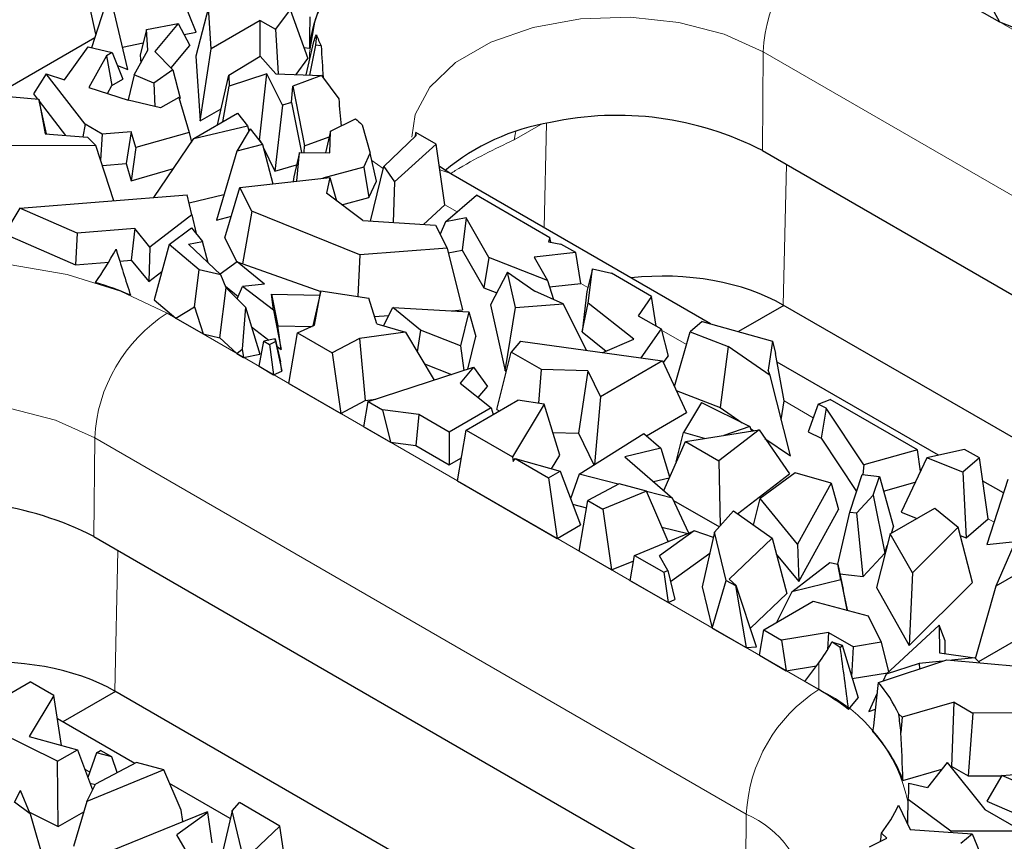
# Model space of a CAD drawing. Units: millimetres. Extents: x 0 to 420, y 0 to 297.
# Drawn here: x 91 to 102, y 49 to 58 of the extents above; entities that cross this region are included whole.
import ezdxf

# ---------------------------------------------------------------- set-up
doc = ezdxf.new("R2010")
doc.units = ezdxf.units.MM

msp = doc.modelspace()

# ---------------------------------------------------------------- linework, layer by layer
at = {"color": 8, "linetype": 'Continuous', "lineweight": 18}
for p, q in [((100.1083, 59.2229), (111.422, 52.6916)), ((99.2511, 56.605), (99.2598, 57.7617)), ((110.5735, 51.2305), (99.2598, 57.7617)), ((96.6527, 56.9094), (96.3432, 56.7307)), ((96.6949, 55.701), (96.722, 56.9249)), ((94.8073, 56.394), (94.6739, 56.4898)), ((99.5323, 56.4427), (99.4958, 54.7954)), ((95.672, 55.8857), (95.53, 55.9677)), ((97.2058, 55.0003), (97.1229, 55.0482)), ((92.2736, 54.7), (99.9103, 50.2914)), ((98.3613, 54.3333), (98.0672, 54.503)), ((99.8463, 53.476), (99.5047, 53.6732)), ((91.4164, 52.0821), (91.4251, 53.2388)), ((99.0618, 48.8302), (91.4251, 53.2388)), ((101.9654, 52.2526), (101.8976, 52.2918)), ((91.6975, 51.9198), (91.661, 50.2725)), ((99.9103, 50.6035), (99.9103, 50.2914)), ((91.3677, 49.3248), (91.3079, 49.3593)), ((99.0531, 47.6735), (99.0618, 48.8302))]:
    msp.add_line(p, q, dxfattribs=at)
at = {"color": 7, "linetype": 'Continuous', "lineweight": 25}
for p, q in [((92.616, 57.9926), (92.3376, 58.676)), ((91.4403, 57.9678), (91.295, 58.6216)), ((101.77, 58.5902), (102.0315, 58.1126)), ((91.3899, 57.812), (91.5793, 58.3969)), ((91.8119, 57.555), (91.6181, 58.3818)), ((92.7581, 58.2802), (92.6113, 57.7118)), ((92.7905, 57.7961), (92.7581, 58.2802)), ((101.5809, 58.3728), (102.0315, 58.1126)), ((93.7145, 58.2586), (93.543, 58.0255)), ((93.7145, 58.2586), (93.9242, 57.6822)), ((92.0305, 58.022), (92.4047, 58.0934)), ((92.4047, 58.0934), (92.1315, 57.7675)), ((92.4047, 58.0934), (92.5408, 57.8356)), ((93.3654, 58.128), (92.7905, 57.7961)), ((93.3654, 57.7093), (93.3654, 58.128)), ((93.3654, 58.128), (93.543, 58.0255)), ((102.0315, 58.1126), (102.5231, 57.9211)), ((90.2742, 57.2639), (91.4281, 57.93)), ((92.0305, 58.022), (91.958, 57.7244)), ((92.0465, 57.7817), (92.0305, 58.022)), ((92.4732, 57.9638), (92.616, 57.9926)), ((93.543, 58.0255), (93.5745, 57.5047)), ((94.0229, 57.9623), (94.0145, 57.8385)), ((91.0694, 57.4355), (91.3502, 57.8216)), ((91.3502, 57.8216), (91.631, 57.7535)), ((91.7502, 57.818), (91.9927, 57.8669)), ((92.3201, 57.5724), (92.5408, 57.8356)), ((93.9039, 57.4914), (93.9925, 57.8844)), ((94.0145, 57.8385), (93.944, 57.4898)), ((94.0793, 57.8316), (94.0145, 57.8385)), ((91.5648, 57.7153), (91.3574, 57.3441)), ((91.631, 57.7535), (91.5648, 57.7153)), ((91.5648, 57.7153), (91.6267, 57.3669)), ((91.631, 57.7535), (91.7551, 57.441)), ((91.8892, 57.4916), (92.0465, 57.7817)), ((91.958, 57.7244), (91.9643, 57.63)), ((92.1315, 57.7675), (92.3427, 57.549)), ((92.6113, 57.7118), (92.662, 56.9535)), ((92.662, 56.9535), (92.7905, 57.7961)), ((92.9962, 57.4899), (93.3633, 57.7117)), ((93.3633, 57.7117), (93.5462, 57.5058)), ((93.8767, 57.8127), (93.9431, 57.8031)), ((91.6912, 57.6019), (91.8119, 57.555)), ((93.7873, 57.4961), (93.9242, 57.6822)), ((90.8567, 57.5031), (90.7069, 57.2705)), ((91.3124, 56.913), (90.8567, 57.5031)), ((90.8567, 57.5031), (91.0694, 57.4355)), ((91.8892, 57.4916), (91.8184, 57.1977)), ((92.1201, 57.3965), (91.8892, 57.4916)), ((92.3427, 57.549), (92.1201, 57.3965)), ((92.3427, 57.549), (92.428, 57.2177)), ((92.8626, 56.9055), (92.9962, 57.4899)), ((92.9962, 57.4899), (93.0001, 57.3592)), ((93.4446, 57.5024), (93.0001, 57.3592)), ((93.3578, 56.7279), (93.4446, 57.5024)), ((93.6258, 57.1357), (93.4446, 57.5024)), ((93.5462, 57.5058), (94.085, 57.4841)), ((94.085, 57.4841), (93.7464, 57.3578)), ((94.085, 57.4841), (94.2854, 57.211)), ((91.5753, 57.2749), (91.6267, 57.3669)), ((91.6267, 57.3669), (91.7551, 57.441)), ((92.1201, 57.3965), (92.1288, 57.1211)), ((92.928, 56.9433), (93.0001, 57.3592)), ((93.7335, 57.1676), (93.7464, 57.3578)), ((93.7464, 57.3578), (93.8845, 56.6591)), ((89.9002, 57.2857), (90.7695, 57.2068)), ((90.7069, 57.2705), (90.7551, 57.2081)), ((91.3574, 57.3441), (91.8191, 57.1974)), ((90.7695, 57.2068), (90.8466, 56.8004)), ((90.8593, 56.7994), (90.7695, 57.2068)), ((90.7748, 57.1826), (91.0848, 56.7811)), ((92.1974, 57.1042), (91.8191, 57.1974)), ((92.4129, 57.2287), (92.1974, 57.1042)), ((92.4129, 57.2287), (92.5323, 56.8182)), ((92.4181, 57.2109), (92.428, 57.2177)), ((93.6258, 57.1357), (93.5373, 56.3647)), ((93.7335, 57.1676), (93.6258, 57.1357)), ((93.7335, 57.1676), (93.8483, 56.5811)), ((92.5866, 56.7461), (93.0998, 57.0424)), ((92.662, 56.9535), (92.9058, 57.0942)), ((93.0998, 57.0424), (93.2159, 56.8964)), ((91.3124, 56.913), (91.2873, 56.7647)), ((91.5144, 56.7964), (91.3124, 56.913)), ((92.5866, 56.7461), (93.2159, 56.8964)), ((93.2159, 56.8964), (93.2323, 56.8364)), ((94.1894, 56.8311), (94.4828, 56.9772)), ((94.5613, 56.9072), (94.6552, 56.575)), ((90.8466, 56.8004), (91.3426, 56.7602)), ((91.5144, 56.7964), (91.494, 56.4931)), ((91.8518, 56.8249), (91.5144, 56.7964)), ((91.8518, 56.8249), (91.7937, 56.4522)), ((91.9057, 56.6395), (91.8518, 56.8249)), ((92.5323, 56.8182), (91.9057, 56.6395)), ((92.5323, 56.8182), (92.5579, 56.7039)), ((93.2457, 56.859), (93.0909, 56.5976)), ((93.2457, 56.859), (93.3904, 56.677)), ((94.1894, 56.8311), (94.1319, 56.5781)), ((94.1814, 56.5776), (94.1894, 56.8311)), ((94.8135, 56.4192), (95.1926, 56.78)), ((95.1901, 56.8172), (95.1766, 56.7649)), ((95.1926, 56.78), (95.1901, 56.8172)), ((95.4278, 56.6799), (95.1901, 56.8172)), ((91.4372, 56.6649), (90.2069, 56.6603)), ((91.4372, 56.6649), (91.3426, 56.7602)), ((91.6513, 56.0171), (91.4372, 56.6649)), ((92.1171, 56.0544), (92.5866, 56.7461)), ((93.3904, 56.677), (93.0909, 56.5976)), ((93.3515, 56.7259), (93.3578, 56.7279)), ((93.3578, 56.7279), (93.3708, 56.7016)), ((93.3904, 56.677), (93.5144, 56.2172)), ((93.8845, 56.6591), (94.175, 56.7675)), ((95.4278, 56.6799), (94.9404, 56.2394)), ((95.53, 55.9677), (95.4278, 56.6799)), ((91.9057, 56.6395), (91.8519, 56.2521)), ((93.0909, 56.5976), (92.8512, 55.7913)), ((93.3993, 56.6439), (93.5373, 56.3647)), ((93.8246, 56.5814), (93.7576, 56.2962)), ((93.7954, 56.2486), (93.8246, 56.5814)), ((93.8246, 56.5814), (94.1814, 56.5776)), ((93.8792, 56.5808), (93.8845, 56.6591)), ((94.578, 56.4113), (94.6552, 56.575)), ((94.7273, 56.2462), (94.6552, 56.575)), ((99.2511, 56.605), (110.5648, 50.0738)), ((91.5153, 56.4287), (91.7937, 56.4522)), ((91.7937, 56.4522), (91.8519, 56.2521)), ((93.5373, 56.3647), (93.7914, 56.4399)), ((91.8519, 56.2521), (92.3471, 56.3933)), ((94.578, 56.4113), (94.0971, 56.2823)), ((94.578, 56.4113), (94.6374, 56.0558)), ((94.6577, 55.7799), (94.8135, 56.4192)), ((94.8135, 56.4192), (94.9404, 56.2394)), ((95.5998, 56.3332), (95.4653, 56.4184)), ((98.6421, 54.5769), (95.5998, 56.3332)), ((93.128, 56.1741), (94.1799, 56.2915)), ((93.7576, 56.2962), (93.753, 56.2439)), ((94.1799, 56.2915), (94.1433, 56.1058)), ((94.1799, 56.2915), (94.26, 56.0181)), ((94.6374, 56.0558), (94.7273, 56.2462)), ((94.9404, 56.2394), (94.9244, 55.7624)), ((90.5467, 55.9289), (92.5075, 56.0856)), ((92.5651, 55.8524), (92.5075, 56.0856)), ((92.5308, 55.9915), (92.9397, 56.0891)), ((92.9501, 55.584), (93.128, 56.1741)), ((93.2653, 55.8967), (93.128, 56.1741)), ((94.5693, 55.7857), (94.1433, 56.1058)), ((94.3224, 55.9712), (94.6374, 56.0558)), ((95.5358, 55.7692), (95.9, 56.0808)), ((96.7613, 55.5835), (95.9, 56.0808)), ((90.5467, 55.9289), (90.3677, 55.629)), ((91.2182, 55.6373), (90.5467, 55.9289)), ((93.2653, 55.8967), (93.1584, 55.2795)), ((94.534, 55.3843), (93.2653, 55.8967)), ((95.2771, 55.7392), (95.53, 55.9677)), ((92.5651, 55.8524), (92.0727, 55.4745)), ((92.5651, 55.8524), (92.6128, 55.635)), ((92.8512, 55.7913), (93.0266, 55.8378)), ((94.5693, 55.7857), (95.4212, 55.7297)), ((95.5358, 55.7692), (95.4732, 55.6246)), ((95.7779, 55.8157), (95.5358, 55.7692)), ((95.7779, 55.8157), (95.7333, 55.4376)), ((96.0464, 55.3506), (95.7779, 55.8157)), ((90.3677, 55.629), (91.1991, 55.268)), ((91.2182, 55.6373), (91.1991, 55.268)), ((91.8955, 55.6914), (91.2182, 55.6373)), ((91.8955, 55.6914), (91.8538, 55.3204)), ((92.0727, 55.4745), (91.8955, 55.6914)), ((92.297, 55.5047), (92.5614, 55.6996)), ((92.5614, 55.6996), (92.6872, 55.5415)), ((95.4212, 55.7297), (95.5548, 55.4599)), ((92.5243, 55.5078), (92.6872, 55.5415)), ((92.5243, 55.5078), (92.9039, 55.1491)), ((92.7569, 55.288), (92.6872, 55.5415)), ((92.9501, 55.584), (93.0913, 55.2987)), ((96.7613, 55.5835), (96.7427, 55.5368)), ((96.7427, 55.5368), (96.8882, 55.5103)), ((96.7697, 55.5319), (96.7613, 55.5835)), ((97.0626, 55.4096), (96.8882, 55.5103)), ((92.0727, 55.4745), (92.0588, 55.0694)), ((92.297, 55.5047), (92.1221, 54.8546)), ((92.6493, 55.2086), (92.297, 55.5047)), ((95.5548, 55.4599), (94.534, 55.3843)), ((95.5548, 55.4599), (95.7355, 54.7379)), ((95.5683, 55.4059), (95.7333, 55.4376)), ((95.7333, 55.4376), (95.987, 54.998)), ((97.0626, 55.4096), (96.5762, 55.3559)), ((97.1229, 55.0482), (97.0626, 55.4096)), ((91.1991, 55.268), (91.5892, 55.2992)), ((91.7186, 55.3095), (91.8538, 55.3204)), ((91.8538, 55.3204), (92.0588, 55.0694)), ((93.0955, 55.3018), (92.897, 55.1557)), ((93.4151, 55.0407), (93.0955, 55.3018)), ((93.0955, 55.3018), (94.074, 54.9552)), ((94.534, 55.3843), (94.5101, 54.8962)), ((96.0464, 55.3506), (95.987, 54.998)), ((96.7338, 55.0829), (96.0464, 55.3506)), ((96.5762, 55.3559), (96.7338, 55.0829)), ((92.0588, 55.0694), (92.2114, 55.1865)), ((92.5935, 54.7736), (92.6493, 55.2086)), ((92.9039, 55.1491), (92.6493, 55.2086)), ((96.2652, 55.1812), (96.0634, 54.7974)), ((96.3567, 54.7679), (96.2652, 55.1812)), ((96.2652, 55.1812), (96.584, 54.9579)), ((97.258, 55.2203), (97.1944, 54.9525)), ((97.209, 54.8182), (97.258, 55.2203)), ((97.258, 55.2203), (97.4806, 55.1683)), ((97.9523, 54.896), (97.4806, 55.1683)), ((92.9675, 54.997), (92.9039, 55.1491)), ((96.7338, 55.0829), (96.8029, 54.8599)), ((96.757, 55.0078), (97.1229, 55.0482)), ((92.8902, 54.4112), (92.9675, 54.997)), ((92.9597, 55.0156), (93.1075, 54.8948)), ((92.9675, 54.997), (93.193, 54.7711)), ((93.0963, 54.868), (93.1577, 55.0139)), ((93.4151, 55.0407), (93.1577, 55.0139)), ((93.5206, 54.7374), (93.1577, 55.0139)), ((94.0752, 54.9604), (93.9836, 54.5507)), ((94.0013, 54.5584), (94.0752, 54.9604)), ((94.0752, 54.9604), (94.638, 54.8773)), ((95.987, 54.998), (96.1379, 54.9392)), ((96.9163, 54.8092), (96.584, 54.9579)), ((97.1944, 54.9525), (97.1369, 54.4797)), ((92.1221, 54.8546), (92.3774, 54.64)), ((93.4955, 54.9213), (93.572, 54.5527)), ((93.5206, 54.7374), (93.4955, 54.9213)), ((93.4955, 54.9213), (94.0642, 54.9114)), ((94.7323, 54.5759), (94.638, 54.8773)), ((97.1369, 54.4797), (97.209, 54.8182)), ((97.7426, 54.3951), (97.209, 54.8182)), ((97.9523, 54.896), (97.7945, 54.671)), ((98.0047, 54.5496), (97.9523, 54.896)), ((92.3774, 54.64), (92.5935, 54.7736)), ((92.5935, 54.7736), (92.6946, 54.4569)), ((93.193, 54.7711), (93.1547, 54.28)), ((93.193, 54.7711), (93.3592, 54.2219)), ((93.5206, 54.7374), (93.6098, 54.2754)), ((94.8087, 54.5535), (94.9209, 54.7677)), ((95.2423, 54.5016), (94.9209, 54.7677)), ((94.9209, 54.7677), (95.8111, 54.7173)), ((95.6104, 54.7287), (95.7355, 54.7379)), ((95.8111, 54.7173), (95.7123, 54.3157)), ((95.8111, 54.7173), (95.8912, 54.4271)), ((96.0634, 54.7974), (96.2347, 54.0235)), ((96.2347, 54.0235), (96.3567, 54.7679)), ((96.3567, 54.7679), (96.9163, 54.8092)), ((97.1886, 54.2655), (96.9163, 54.8092)), ((99.5038, 54.7908), (98.9723, 54.4839)), ((108.88, 49.378), (99.4958, 54.7954)), ((92.3774, 54.64), (92.6946, 54.4569)), ((94.7054, 54.6617), (94.8718, 54.674)), ((97.7945, 54.671), (98.064, 54.5154)), ((98.5457, 54.6041), (98.4045, 54.4826)), ((98.5457, 54.6041), (99.3698, 54.3719)), ((93.263, 54.5396), (93.4657, 54.3852)), ((93.6098, 54.2754), (93.572, 54.5527)), ((93.572, 54.5527), (93.9723, 54.5457)), ((93.701, 53.876), (93.8017, 54.4711)), ((93.8017, 54.4711), (94.0013, 54.5584)), ((93.8017, 54.4711), (94.2101, 54.2353)), ((95.0686, 54.4774), (94.527, 54.4048)), ((94.7323, 54.5759), (95.0686, 54.4774)), ((95.0686, 54.4774), (95.4055, 53.9169)), ((95.2423, 54.5016), (95.2064, 54.2482)), ((95.7123, 54.3157), (95.2423, 54.5016)), ((97.1369, 54.4797), (97.4184, 54.2564)), ((98.064, 54.5154), (97.8274, 54.178)), ((98.064, 54.5154), (98.1469, 54.1985)), ((98.2192, 53.8431), (98.4045, 54.4826)), ((98.4045, 54.4826), (98.8497, 54.3101)), ((92.6946, 54.4569), (92.8902, 54.4112)), ((92.8902, 54.4112), (93.0926, 54.2272)), ((93.3509, 54.078), (93.4061, 54.3728)), ((93.5414, 54.4009), (93.4061, 54.3728)), ((93.4061, 54.3728), (93.4724, 54.3345)), ((93.4724, 54.3345), (93.5461, 54.3668)), ((93.5461, 54.3668), (93.5414, 54.4009)), ((93.5414, 54.4009), (93.6045, 54.1306)), ((93.5461, 54.3668), (93.6194, 54.0212)), ((94.527, 54.4048), (94.2101, 54.2353)), ((94.527, 54.4048), (94.5955, 53.6772)), ((95.7972, 54.0446), (95.8912, 54.4271)), ((96.4162, 54.3713), (96.3074, 54.2431)), ((96.4162, 54.3713), (98.0818, 54.1432)), ((97.3788, 54.2395), (97.7426, 54.3951)), ((99.3698, 54.3719), (99.3202, 54.0343)), ((99.3698, 54.3719), (99.4056, 54.2265)), ((93.0926, 54.2272), (93.1547, 54.28)), ((93.1547, 54.28), (93.1697, 54.1827)), ((93.4724, 54.3345), (93.5227, 53.9789)), ((93.5623, 54.3116), (93.6098, 54.2754)), ((95.7123, 54.3157), (95.7511, 54.0296)), ((96.1364, 53.5734), (96.3074, 54.2431)), ((96.6617, 54.0385), (96.3074, 54.2431)), ((98.8497, 54.3101), (98.7545, 53.5957)), ((99.3404, 53.972), (98.8497, 54.3101)), ((93.0926, 54.2272), (93.1697, 54.1827)), ((93.1697, 54.1827), (93.3592, 54.2219)), ((93.6194, 54.0212), (93.6045, 54.1306)), ((94.2101, 54.2353), (94.31, 53.5244)), ((98.0818, 54.1432), (97.3521, 53.722)), ((98.0818, 54.1432), (98.3602, 53.5355)), ((98.0922, 54.1205), (98.1469, 54.1985)), ((99.5047, 53.6732), (99.4056, 54.2265)), ((101.3128, 53.0352), (99.4236, 54.1257)), ((93.3509, 54.078), (93.5227, 53.9789)), ((93.5227, 53.9789), (93.6194, 54.0212)), ((94.6322, 53.665), (95.8667, 54.0672)), ((95.2919, 54.106), (95.6053, 53.982)), ((95.8667, 54.0672), (95.7087, 53.8803)), ((95.8667, 54.0672), (96.0295, 53.8404)), ((96.2347, 54.0235), (96.2516, 54.0248)), ((96.6291, 53.6449), (96.6617, 54.0385)), ((97.2055, 54.0257), (96.6617, 54.0385)), ((97.2055, 54.0257), (97.0971, 53.2935)), ((97.2055, 54.0257), (97.3521, 53.722)), ((99.3404, 53.972), (99.3202, 54.0343)), ((99.5786, 53.0279), (99.3404, 53.972)), ((93.701, 53.876), (94.31, 53.5244)), ((95.7087, 53.8803), (96.0723, 53.5923)), ((95.9211, 53.7121), (96.0295, 53.8404)), ((98.2415, 53.7944), (98.7545, 53.5957)), ((94.31, 53.5244), (94.5955, 53.6772)), ((94.5804, 53.3683), (94.6322, 53.665)), ((94.5955, 53.6772), (94.7215, 53.6941)), ((94.6322, 53.665), (94.7974, 53.5696)), ((95.7773, 53.3305), (96.3862, 53.6821)), ((96.6935, 53.6351), (96.3862, 53.6821)), ((97.3521, 53.722), (97.2823, 52.9265)), ((99.472, 53.4507), (99.5047, 53.6732)), ((99.9035, 53.6341), (100.0431, 53.689)), ((101.0667, 53.0981), (100.0431, 53.689)), ((95.2245, 53.512), (94.7974, 53.5696)), ((94.7974, 53.5696), (94.8919, 53.1884)), ((96.0723, 53.5923), (95.5788, 53.3074)), ((96.0723, 53.5923), (96.0943, 53.5135)), ((96.1364, 53.5734), (96.1672, 53.5556)), ((96.6935, 53.6351), (96.3208, 53.0168)), ((96.8767, 53.0381), (96.6935, 53.6351)), ((98.538, 53.6527), (98.3257, 53.3036)), ((98.538, 53.6527), (99.1023, 53.3729)), ((98.7545, 53.5957), (99.0151, 53.4162)), ((99.9035, 53.6341), (99.7865, 53.3108)), ((99.9997, 53.5879), (99.9035, 53.6341)), ((99.9997, 53.5879), (99.9404, 53.2368)), ((100.4404, 52.9235), (99.9997, 53.5879)), ((95.2245, 53.512), (95.1889, 53.1483)), ((95.5788, 53.3074), (95.2245, 53.512)), ((97.8906, 53.2644), (98.3602, 53.5355)), ((94.5804, 53.3683), (94.8919, 53.1884)), ((95.6776, 52.7349), (95.7773, 53.3305)), ((95.7773, 53.3305), (96.3208, 53.0168)), ((98.3477, 53.1965), (99.211, 53.3323)), ((99.211, 53.3323), (98.741, 52.9694)), ((99.1023, 53.3729), (98.7991, 53.2675)), ((99.1023, 53.3729), (99.1221, 53.3183)), ((99.1104, 53.3505), (99.1506, 53.3228)), ((99.211, 53.3323), (99.5695, 52.8199)), ((95.5788, 53.3074), (95.5788, 52.9232)), ((96.7961, 53.3006), (97.0971, 53.2935)), ((97.0971, 53.2935), (97.2762, 52.9227)), ((97.1021, 52.8134), (97.8612, 53.2898)), ((97.8612, 53.2898), (98.0595, 53.1188)), ((98.2387, 52.9568), (98.3257, 53.3036)), ((98.5718, 53.2317), (98.3257, 53.3036)), ((99.28, 53.2337), (99.5786, 53.0279)), ((99.7865, 53.3108), (99.9404, 53.2368)), ((99.9404, 53.2368), (100.3545, 52.6125)), ((94.8919, 53.1884), (95.1889, 53.1483)), ((95.1889, 53.1483), (95.5788, 52.9232)), ((98.0595, 53.1188), (97.6387, 53.0167)), ((98.0595, 53.1188), (98.1633, 52.7814)), ((98.0936, 52.6244), (98.3477, 53.1965)), ((98.3477, 53.1965), (98.741, 52.9694)), ((101.0667, 53.0981), (100.4404, 52.9235)), ((101.1033, 52.8506), (101.0667, 53.0981)), ((101.6208, 53.1048), (101.176, 53.0043)), ((101.796, 53.0037), (101.6208, 53.1048)), ((95.5788, 52.9232), (95.7231, 53.0065)), ((96.3208, 53.0168), (96.3294, 52.9615)), ((96.3294, 52.9615), (96.3529, 52.9983)), ((96.3529, 52.9983), (96.7438, 52.7726)), ((96.3529, 52.9983), (96.8788, 52.8506)), ((96.7804, 52.8782), (96.8767, 53.0381)), ((97.6387, 53.0167), (98.1982, 52.5342)), ((98.741, 52.9694), (98.7562, 52.2077)), ((101.176, 53.0043), (100.8764, 52.3707)), ((101.6017, 52.836), (101.176, 53.0043)), ((101.796, 53.0037), (101.6017, 52.836)), ((101.8976, 52.2918), (101.796, 53.0037)), ((98.2387, 52.9568), (98.241, 52.9561)), ((100.4404, 52.9235), (100.4289, 52.809)), ((96.7438, 52.7726), (96.8788, 52.8506)), ((96.7438, 52.7726), (96.8435, 52.0618)), ((96.8788, 52.8506), (97.1186, 52.2206)), ((97.1021, 52.8134), (97.0022, 52.5264)), ((97.5614, 52.6964), (97.1021, 52.8134)), ((97.9742, 52.7273), (98.1593, 52.7722)), ((98.9603, 52.3495), (99.5695, 52.8199)), ((99.6339, 52.8302), (99.2251, 52.5309)), ((100.056, 52.7069), (99.6339, 52.8302)), ((100.2738, 52.3699), (100.4203, 52.81)), ((100.4203, 52.81), (100.6232, 52.7875)), ((100.5505, 52.5691), (100.6232, 52.7875)), ((100.6232, 52.7875), (100.7883, 52.1988)), ((101.6017, 52.836), (101.6396, 52.0691)), ((102.1277, 52.7511), (101.8799, 51.9896)), ((95.6776, 52.7349), (96.8435, 52.0618)), ((97.5731, 52.7026), (97.2034, 52.5073)), ((97.8914, 52.6148), (97.5731, 52.7026)), ((100.056, 52.7069), (99.6634, 51.9945)), ((100.056, 52.7069), (100.1414, 52.4009)), ((100.6713, 52.616), (101.0411, 52.7191)), ((102.0766, 52.5942), (101.8345, 52.734)), ((97.1036, 51.9117), (97.2034, 52.5073)), ((97.2034, 52.5073), (97.3806, 52.405)), ((97.8914, 52.6148), (97.3806, 52.405)), ((98.147, 52.0246), (97.8914, 52.6148)), ((98.1982, 52.5342), (97.8925, 52.612)), ((98.3875, 52.1231), (98.1982, 52.5342)), ((98.2106, 52.5073), (98.7472, 52.1975)), ((99.1449, 52.2184), (99.2251, 52.5309)), ((99.6634, 51.9945), (99.2251, 52.5309)), ((100.5505, 52.5691), (100.3558, 52.3608)), ((100.5505, 52.5691), (100.6849, 51.8882)), ((97.0269, 52.4614), (97.1888, 52.4202)), ((97.3806, 52.405), (97.4817, 51.6934)), ((99.6762, 51.5568), (100.1414, 52.4009)), ((100.7499, 52.1158), (101.2712, 52.4167)), ((101.2712, 52.4167), (101.5455, 52.1931)), ((98.6912, 52.1342), (98.9118, 52.3838)), ((98.9118, 52.3838), (99.3642, 52.0628)), ((100.1334, 51.7596), (100.2738, 52.3699)), ((100.2738, 52.3699), (100.3558, 52.3608)), ((100.4308, 51.6164), (100.3558, 52.3608)), ((100.8764, 52.3707), (101.0635, 52.2968)), ((101.6396, 52.0691), (101.8976, 52.2918)), ((101.9894, 51.5042), (102.3679, 52.3754)), ((96.8435, 52.0618), (97.1186, 52.2206)), ((98.0733, 52.1949), (98.3751, 52.118)), ((100.7632, 52.1235), (100.7883, 52.1988)), ((101.5455, 52.1931), (101.0083, 51.6599)), ((101.7131, 51.5442), (101.5455, 52.1931)), ((91.4164, 52.0821), (99.0531, 47.6735)), ((97.7532, 51.8633), (98.4507, 52.149)), ((98.4507, 52.149), (98.0448, 51.8565)), ((98.6771, 52.0724), (98.4507, 52.149)), ((98.6912, 52.1342), (98.5454, 51.4951)), ((98.8276, 51.5697), (98.6912, 52.1342)), ((99.3642, 52.0628), (98.862, 51.5838)), ((99.3642, 52.0628), (99.5363, 51.4165)), ((100.7499, 52.1158), (100.5888, 51.4847)), ((101.0083, 51.6599), (100.7499, 52.1158)), ((101.5705, 52.0964), (101.6396, 52.0691)), ((99.6634, 51.9945), (99.6762, 51.5568)), ((100.6849, 51.8882), (100.7144, 51.9769)), ((101.8799, 51.9896), (102.2153, 52.0242)), ((101.9894, 51.5042), (102.8067, 51.976)), ((97.4817, 51.6934), (97.1036, 51.9117)), ((97.7026, 51.5659), (97.7532, 51.8633)), ((97.7532, 51.8633), (98.0969, 51.6648)), ((98.142, 51.6867), (98.0448, 51.8565)), ((98.1732, 51.5573), (98.6356, 51.8905)), ((99.4133, 51.8786), (99.6762, 51.5568)), ((100.4308, 51.6164), (100.6849, 51.8882)), ((97.4817, 51.6934), (97.7425, 51.8005)), ((99.5966, 51.4354), (100.0426, 51.7807)), ((100.0426, 51.7807), (100.1333, 51.7599)), ((100.169, 51.5772), (100.1333, 51.7599)), ((100.1333, 51.7599), (100.1987, 51.462)), ((98.0969, 51.6648), (98.142, 51.6867)), ((98.0969, 51.6648), (98.147, 51.3093)), ((98.142, 51.6867), (98.224, 51.3466)), ((98.9449, 51.5094), (98.862, 51.5838)), ((100.1582, 51.6466), (100.4308, 51.6164)), ((101.0083, 51.6599), (100.9721, 50.8087)), ((98.147, 51.3093), (97.7026, 51.5659)), ((98.5454, 51.4951), (98.6621, 51.012)), ((98.6621, 51.012), (98.8276, 51.5697)), ((98.8276, 51.5697), (98.9336, 51.5085)), ((98.9336, 51.5085), (98.9449, 51.5094)), ((98.9336, 51.5085), (99.0586, 50.7831)), ((99.1829, 50.7931), (98.9449, 51.5094)), ((100.169, 51.5772), (99.5966, 51.4354)), ((100.169, 51.5772), (100.245, 51.2251)), ((100.5888, 51.4847), (100.9721, 50.8087)), ((100.9721, 50.8087), (101.7131, 51.5442)), ((101.7484, 50.6556), (101.9894, 51.5042)), ((99.1107, 51.0105), (99.5363, 51.4165)), ((99.5966, 51.4354), (99.4159, 51.0767)), ((100.245, 51.2251), (100.1987, 51.462)), ((98.147, 51.3093), (98.224, 51.3466)), ((99.2659, 50.99), (99.8472, 51.3256)), ((99.8472, 51.3256), (100.4908, 51.1546)), ((101.7859, 50.6184), (102.9398, 51.2845)), ((100.2349, 51.2226), (100.245, 51.2251)), ((100.4908, 51.1546), (100.6431, 50.8449)), ((98.6621, 51.012), (99.0586, 50.7831)), ((100.7014, 50.4728), (101.3239, 51.0466)), ((101.3239, 51.0466), (101.3275, 50.7229)), ((101.3929, 50.8603), (101.3239, 51.0466)), ((99.216, 50.6922), (99.2659, 50.99)), ((99.2659, 50.99), (99.4735, 50.8702)), ((100.0253, 50.9606), (99.4735, 50.8702)), ((100.0253, 50.9606), (100.0142, 50.7583)), ((100.0253, 50.9606), (100.3181, 50.7916)), ((99.0586, 50.7831), (99.1829, 50.7931)), ((99.4735, 50.8702), (99.5306, 50.5106)), ((100.0664, 50.8486), (100.1875, 50.8115)), ((100.1875, 50.8115), (100.164, 50.7819)), ((100.1875, 50.8115), (100.3714, 50.1941)), ((100.2986, 50.4387), (100.3181, 50.7916)), ((100.6431, 50.8449), (100.3181, 50.7916)), ((100.6431, 50.8449), (100.7283, 50.4977)), ((101.3945, 50.7133), (101.3929, 50.8603)), ((99.216, 50.6922), (99.5306, 50.5106)), ((101.3275, 50.7229), (101.74, 50.664)), ((101.74, 50.664), (101.4679, 50.6351)), ((101.74, 50.664), (101.7994, 50.605)), ((99.5306, 50.5106), (99.8843, 50.5686)), ((99.7477, 50.3853), (99.9103, 50.6035)), ((100.6104, 50.3751), (101.4119, 50.6402)), ((101.0881, 50.5948), (100.7014, 50.4728)), ((101.3629, 50.624), (101.0881, 50.5948)), ((101.0881, 50.5948), (101.0921, 50.5344)), ((101.4119, 50.6402), (102.2812, 50.5613)), ((100.304, 50.4204), (100.7181, 50.4882)), ((100.7014, 50.4728), (100.6642, 50.3929)), ((89.9512, 49.9672), (90.6688, 50.3815)), ((90.947, 50.2208), (90.6688, 50.3815)), ((99.9103, 50.2914), (99.7477, 50.3853)), ((90.947, 50.2208), (90.6591, 49.743)), ((91.0373, 49.6368), (90.947, 50.2208)), ((91.6691, 50.2679), (91.053, 49.9122)), ((97.2268, 47.0595), (91.661, 50.2725)), ((100.5968, 50.2478), (100.4984, 50.0358)), ((100.2613, 50.0561), (100.3714, 50.1941)), ((101.4976, 50.1423), (100.887, 49.9664)), ((101.4697, 49.3901), (101.4976, 50.1423)), ((101.4976, 50.1423), (101.7186, 50.0147)), ((100.4984, 50.0358), (100.5764, 50.0604)), ((100.887, 49.9664), (100.8493, 50.0011)), ((101.7186, 50.0147), (101.6606, 49.2799)), ((102.9489, 50.0193), (101.7186, 50.0147)), ((90.9889, 49.4504), (89.9512, 49.9672)), ((91.8954, 49.4259), (90.989, 49.9491)), ((100.887, 49.9664), (100.8748, 49.7875)), ((90.6591, 49.743), (91.222, 49.585)), ((90.9889, 49.4504), (91.222, 49.585)), ((91.222, 49.585), (91.4009, 49.1149)), ((91.4452, 49.5478), (91.3454, 49.2607)), ((91.4452, 49.5478), (91.4941, 49.5784)), ((91.6277, 49.5013), (91.4452, 49.5478)), ((91.6277, 49.5013), (91.4941, 49.5784)), ((90.996, 48.6861), (90.9889, 49.4504)), ((91.9163, 49.437), (91.4356, 49.183)), ((91.6901, 49.3175), (91.6277, 49.5013)), ((92.2345, 49.3491), (91.9163, 49.437)), ((101.4169, 49.4381), (101.187, 49.1417)), ((101.4169, 49.4381), (101.8568, 48.8868)), ((102.0584, 49.2833), (104.0192, 49.44)), ((92.2345, 49.3491), (91.3311, 48.9782)), ((92.4393, 48.8763), (92.2345, 49.3491)), ((100.8983, 49.2255), (101.3538, 49.3567)), ((101.458, 49.3867), (101.4697, 49.3901)), ((101.4697, 49.3901), (101.6606, 49.2799)), ((101.6606, 49.2799), (102.0572, 49.2813)), ((102.0584, 49.2833), (101.8794, 48.9835)), ((102.7299, 48.9917), (102.0584, 49.2833)), ((91.3311, 48.9782), (91.4356, 49.183)), ((91.3701, 49.1958), (91.4339, 49.1795)), ((93.0142, 48.78), (92.3032, 49.1904)), ((100.9673, 49.1932), (101.187, 49.1417)), ((90.4867, 48.9721), (90.5555, 49.1069)), ((90.6683, 48.8341), (90.5555, 49.1069)), ((90.6683, 48.8341), (90.4867, 48.9721)), ((91.3311, 48.9782), (91.1777, 48.4538)), ((93.0344, 48.8686), (93.1205, 48.9661)), ((93.5964, 48.6914), (93.1205, 48.9661)), ((100.8476, 48.9355), (100.9819, 48.6533)), ((101.4611, 48.634), (100.96, 49.0017)), ((101.8794, 48.9835), (102.7108, 48.6225)), ((90.6604, 48.8532), (90.996, 48.6861)), ((90.6683, 48.8341), (90.8538, 48.1934)), ((90.996, 48.6861), (91.2964, 48.8595)), ((91.6148, 48.4004), (92.7379, 48.8604)), ((92.7513, 48.8527), (92.3879, 48.5908)), ((92.4579, 48.7457), (92.4393, 48.8763)), ((92.7513, 48.8527), (92.7379, 48.8604)), ((92.8014, 48.4971), (92.7513, 48.8527)), ((93.0344, 48.8686), (92.8885, 48.2295)), ((93.1872, 48.2356), (93.0344, 48.8686)), ((101.8568, 48.8868), (102.2989, 48.6316)), ((92.4852, 48.4211), (92.3879, 48.5908)), ((93.5964, 48.6914), (93.2052, 48.3182)), ((93.6991, 47.9788), (93.5964, 48.6914)), ((100.7082, 48.5519), (100.6453, 48.6081)), ((100.9819, 48.6533), (101.7073, 48.6006)), ((101.4611, 48.634), (101.4597, 48.6186)), ((102.2989, 48.6316), (101.4611, 48.634)), ((101.5763, 48.4924), (101.7073, 48.6006)), ((101.7073, 48.6006), (101.9568, 48.0114)), ((100.5057, 48.449), (100.7082, 48.5519))]:
    msp.add_line(p, q, dxfattribs=at)
at = {"color": 8, "linetype": 'Continuous', "lineweight": 18, "flags": 128}
for points in [[(93.9443, 57.6707), (93.9418, 57.7483), (94.0112, 58.1552), (94.2168, 58.5463), (94.5506, 58.9069), (94.9998, 59.2229), (95.5472, 59.4822), (96.1717, 59.6749), (96.8494, 59.7936), (97.5541, 59.8336), (98.2588, 59.7936), (98.9364, 59.6749), (99.5609, 59.4822), (100.1083, 59.2229)], [(99.2598, 57.7617), (98.8021, 57.9688), (98.2717, 58.1066), (97.6997, 58.1671), (97.1192, 58.1468), (96.564, 58.0469), (96.0664, 57.8733), (95.6551, 57.6359), (95.3543, 57.3486), (95.1813, 57.0281), (95.1419, 56.7631)], [(96.3432, 56.7307), (96.3573, 56.8119), (96.3622, 56.8279)], [(95.5998, 56.3332), (95.5972, 56.3347), (95.4707, 56.3809)], [(86.1075, 53.2584), (86.1765, 53.6323), (86.382, 54.0234), (86.7158, 54.384), (87.1651, 54.7), (87.7125, 54.9593), (88.337, 55.152), (89.0146, 55.2707), (89.7193, 55.3107), (90.424, 55.2707), (91.1017, 55.152), (91.7262, 54.9593), (92.2736, 54.7)], [(91.4251, 53.2388), (90.9673, 53.4459), (90.437, 53.5837), (89.865, 53.6442), (89.2845, 53.6239), (88.7293, 53.524), (88.2316, 53.3504), (87.8204, 53.113), (87.5195, 52.8257), (87.3465, 52.5052), (87.3071, 52.2402)]]:
    msp.add_lwpolyline(points, dxfattribs=at)
at = {"color": 8, "linetype": 'Continuous', "lineweight": 18}
for centre, radius, start, end in [((101.104, 57.6677), 1.8466, 122.62937, 177.08194), ((93.2693, 53.1448), 1.8466, 122.62937, 177.08194), ((100.906, 48.7362), 1.8466, 122.62937, 177.08194), ((99.1196, 48.5882), 1.8777, 11.55713, 65.09569), ((98.6029, 47.7553), 1.1688, 4.29129, 66.87837)]:
    msp.add_arc(centre, radius, start, end, dxfattribs=at)
at = {"color": 7, "linetype": 'Continuous', "lineweight": 25}
for centre, radius, start, end in [((95.4764, 57.6699), 1.5391, 130.60287, 175.03494), ((95.355, 58.4605), 1.4222, 200.50621, 206.24535), ((97.5488, 53.2964), 3.7209, 62.77346, 102.14663), ((96.1291, 58.7438), 2.4147, 227.01673, 229.51195), ((97.1953, 54.3581), 2.6115, 99.46564, 129.6906), ((90.0819, 50.7005), 4.5652, 67.29342, 72.77398), ((89.7141, 48.7735), 3.7209, 62.77346, 102.14663), ((98.4298, 48.3496), 2.9872, 54.51292, 56.7801), ((99.3396, 49.3003), 1.6644, 24.90148, 40.22351), ((98.4015, 47.6615), 3.0319, 52.16431, 60.1562), ((99.355, 48.6651), 1.6419, 19.956, 43.46641), ((99.7613, 49.1434), 1.2071, 353.25427, 2.36076), ((99.3639, 49.6262), 1.6367, 321.53114, 335.03581)]:
    msp.add_arc(centre, radius, start, end, dxfattribs=at)
for centre, major_axis, ratio, start_param, end_param in [((97.5541, 61.3872), (0.8118, 18.7568), 0.1876585, 1.7512135, 1.7711748), ((97.5541, 74.6041), (3.6002, 16.7762), 0.0175746, 3.2275307, 3.2721052), ((97.5541, 65.8025), (0.6023, 18.7823), 0.1896307, 2.015152, 2.0370404), ((97.5541, 55.8626), (-1.8236, 18.5113), 0.1684476, 1.4813077, 1.4985541), ((89.7193, 69.0379), (-0.7063, 14.6727), 0.2414376, 3.4393637, 3.5169835), ((89.7193, 67.9741), (-3.432, 15.9288), 0.0707357, 2.4601866, 2.5168657), ((98.0866, 53.9728), (2.0003, -0.0031), 0.5804998, 0.7899733, 1.760058), ((97.3561, 65.1223), (-1.981, 14.9125), 0.2025541, 3.3465229, 3.4096492), ((97.3561, 56.8817), (-3.1337, 17.6985), 0.1015226, 4.2985594, 4.3426129), ((90.2518, 49.4499), (2.0003, -0.0031), 0.5804998, 0.7899733, 1.760058), ((97.3561, 48.2774), (2.0906, 14.9487), 0.1970596, 4.8415745, 4.8806802), ((97.3561, 33.5055), (2.8975, 17.9206), 0.1203701, 5.8712647, 5.9007076), ((97.3561, 53.2082), (-1.4961, 18.6151), 0.1766252, 4.4825984, 4.513405), ((97.3561, 55.8031), (-1.6112, 14.8122), 0.2182694, 4.2173009, 4.2262234), ((97.3561, 36.7313), (2.6735, 18.0881), 0.1342967, 5.456035, 5.4775863), ((97.3561, 40.4306), (2.8713, 17.9419), 0.1221583, 5.1992943, 5.2050784)]:
    msp.add_ellipse(centre, major_axis=major_axis, ratio=ratio, start_param=start_param, end_param=end_param, dxfattribs=at)
at = {"color": 8, "linetype": 'Continuous', "lineweight": 18}
msp.add_open_spline([(96.3432, 56.7307), (96.1135, 56.6223), (95.8658, 56.5054), (95.6147, 56.3468), (95.5965, 56.3353)], degree=3, knots=[0, 0, 0, 0, 0.9272362, 1, 1, 1, 1], dxfattribs=at)

doc.saveas('drawing.dxf')
